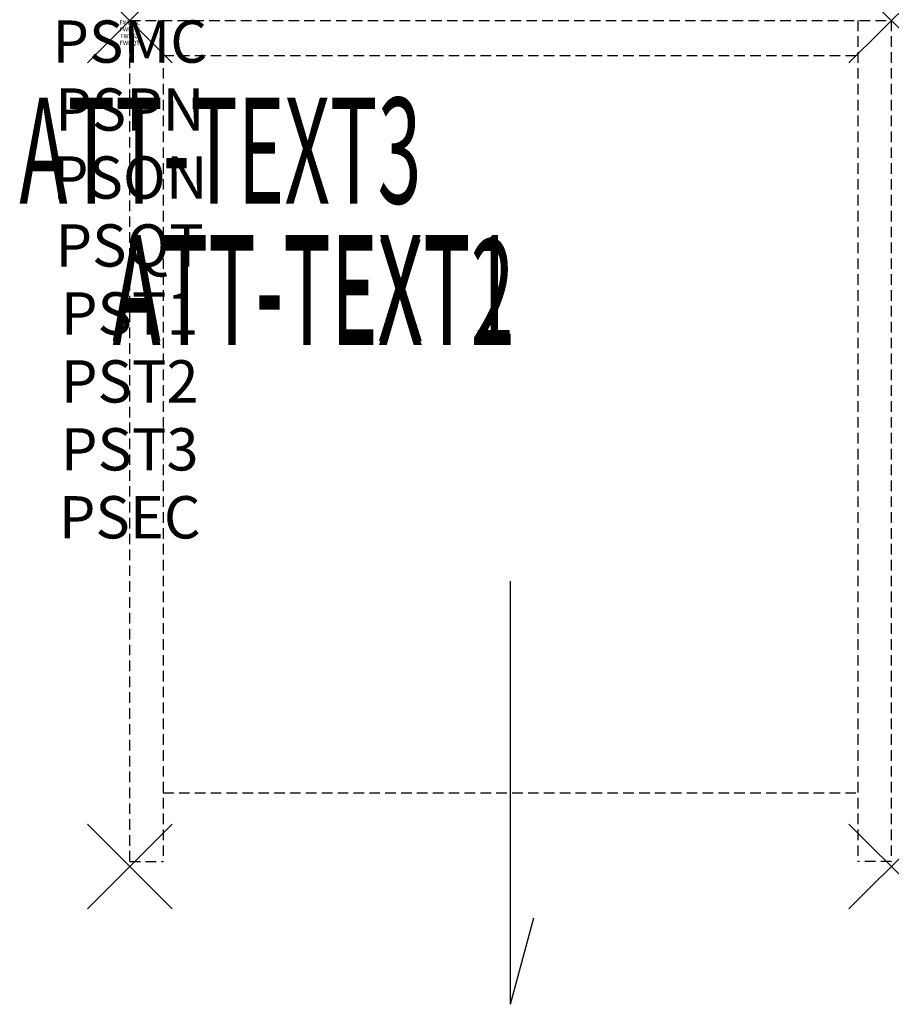
# Model space of a CAD drawing. Units: inches. Extents: x -2.6 to 18, y -23.3 to 0.
import ezdxf
from ezdxf.enums import TextEntityAlignment as Align

# ---------------------------------------------------------------- set-up
doc = ezdxf.new("R2010")
doc.units = ezdxf.units.IN
doc.header["$MEASUREMENT"] = 0
doc.header["$PDMODE"] = 3
doc.header["$PDSIZE"] = 1
doc.linetypes.add('HIDDEN', pattern=[0.375, 0.25, -0.125])
for name, color, linetype in [('A-FURN-P-ATT', 7, 'Continuous'), ('A-FURN-P-STORAGE', 30, 'Continuous'), ('A-FURN-P-STORAGE-ATTTEXT1', 30, 'Continuous'), ('A-FURN-P-STORAGE-ATTTEXT2', 30, 'Continuous'), ('A-FURN-P-STORAGE-ATTTEXT3', 30, 'Continuous')]:
    doc.layers.add(name, color=color, linetype=linetype)
doc.styles.get("Standard").update_dxf_attribs({"font": 'arial.ttf'})

msp = doc.modelspace()

# ---------------------------------------------------------------- linework, layer by layer
at = {"layer": 'A-FURN-P-STORAGE', "linetype": 'HIDDEN'}
for p, q in [((0, 0), (18, 0)), ((0, -19.882), (0, 0)), ((0.789, 0), (0.789, -19.882)), ((17.211, 0), (17.211, -19.882)), ((18, 0), (18, -19.882)), ((0.789, -0.828), (17.211, -0.828)), ((0.789, -18.257), (17.211, -18.257)), ((0, -19.882), (0.789, -19.882)), ((18, -19.882), (17.211, -19.882))]:
    msp.add_line(p, q, dxfattribs=at)
at = {"layer": 'A-FURN-P-STORAGE'}
for q in [(9, -13.257), (9.548, -21.213)]:
    msp.add_line((9, -23.257), q, dxfattribs=at)
for p in [(0, 0), (18, 0), (0, -20), (18, -20)]:
    msp.add_point(p, dxfattribs=at)

# ---------------------------------------------------------------- texts
at = {"layer": 'A-FURN-P-ATT', "flags": 1}
for tag, text, height, p in [('PSMC', 'FFC', 1, (0, 0)), ('FWDMC', 'FFC', 0.1, (0, 0)), ('FWDPN', 'GSS1182029LN', 0.1, (0, -0.161)), ('FWDSX', 'LAM SHELF_NO TOP', 0.1, (0, -0.321)), ('FWDQT', '1', 0.1, (0, -0.482)), ('PSPN', 'GSS1182029LN', 1, (0, -1.606)), ('PSON', '.', 1, (0, -3.213)), ('PSQT', '1', 1, (0, -4.819)), ('PST1', '.', 1, (0, -6.426)), ('PST2', '.', 1, (0, -8.032)), ('PST3', '.', 1, (0, -9.638)), ('PSEC', '.', 1, (0, -11.245))]:
    msp.add_attdef(tag, text=text, height=height, dxfattribs=at).set_placement(p, align=Align.TOP_CENTER)
at = {"layer": 'A-FURN-P-STORAGE-ATTTEXT1', "width": 0.55}
msp.add_attdef('ATT-TEXT1', text='GSS1182029LN', height=2.5, dxfattribs=at).set_placement((4.344, -7.575), align=Align.CENTER)
at = {"layer": 'A-FURN-P-STORAGE-ATTTEXT2', "width": 0.55}
msp.add_attdef('ATT-TEXT2', text='18X20', height=2.5, dxfattribs=at).set_placement((4.344, -7.675), align=Align.CENTER)
at = {"layer": 'A-FURN-P-STORAGE-ATTTEXT3', "width": 0.55}
msp.add_attdef('ATT-TEXT3', text='29H', height=2.5, dxfattribs=at).set_placement((6.897, -4.328), align=Align.RIGHT)

doc.saveas('drawing.dxf')
